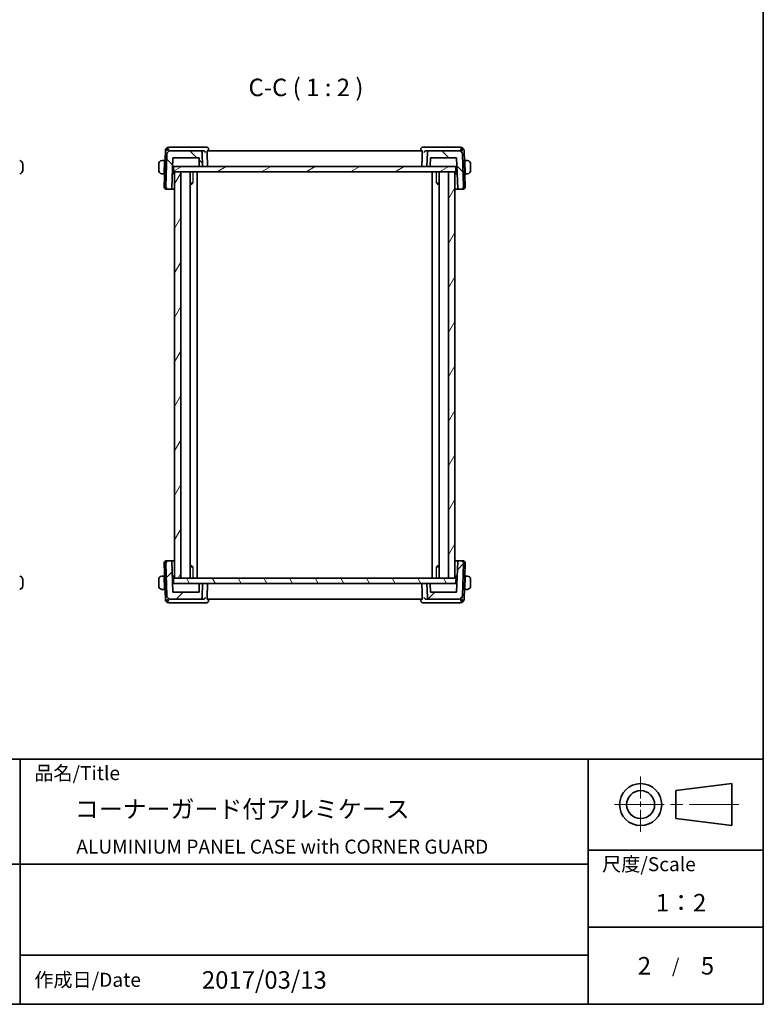
# Model space of a CAD drawing. Units: millimetres. Extents: x 22 to 2994, y 12 to 574.
# Drawn here: x 1188 to 1400, y 12 to 293 of the extents above; entities that cross this region are included whole.
import ezdxf
from ezdxf.enums import TextEntityAlignment as Align

# ---------------------------------------------------------------- set-up
doc = ezdxf.new("R2010")
doc.units = ezdxf.units.MM
doc.header["$LTSCALE"] = 1.5
doc.linetypes.add('CHAIN', pattern=[0.3543, 0.2362, -0.0295, 0.0591, -0.0295])
for name, color, linetype, lineweight in [('Border (ISO)', 7, 'Continuous', 35), ('Symbol (ISO)', 7, 'Continuous', 18), ('Title (ISO)', 7, 'Continuous', 35), ('Visible (ISO)', 7, 'Continuous', 35), ('Visible Narrow (ISO)', 7, 'Continuous', 25)]:
    doc.layers.add(name, color=color, linetype=linetype, lineweight=lineweight)
doc.layers.add('Hatch (ISO)', color=1, linetype='Continuous', lineweight=18, true_color=0xff0000)
doc.styles.add('Note Text (TK)', font='txt')
doc.styles.add('文字スタイル67', font='arial.ttf')

# ---------------------------------------------------------------- blocks, each defined once
blk = doc.blocks.new('図面枠 tk図枠')
at = {"layer": 'Border (ISO)'}
for p in [(405.5, 289), (14.5, 8)]:
    blk.add_line(p, (405.5, 8), dxfattribs=at)
blk = doc.blocks.new('表題欄 tk表題欄')
at = {"layer": 'Title (ISO)'}
for p, q in [((74.71, 244.05), (255.71, 244.05)), ((149.71, 244.05), (149.71, 209.05)), ((230.71, 244.05), (230.71, 209.05)), ((255.71, 244.05), (255.71, 209.05)), ((243.21, 239.55), (251.21, 240.55)), ((251.21, 234.55), (251.21, 240.55)), ((243.21, 239.55), (243.21, 235.55)), ((243.21, 235.55), (251.21, 234.55)), ((230.71, 231.05), (255.71, 231.05)), ((74.71, 229.05), (230.71, 229.05)), ((230.71, 220.05), (255.71, 220.05)), ((149.71, 216.05), (230.71, 216.05)), ((255.71, 209.05), (74.71, 209.05))]:
    blk.add_line(p, q, dxfattribs=at)
at = {"layer": 'Title (ISO)', "color": 4, "linetype": 'CHAIN', "lineweight": 18, "ltscale": 8.88956, "true_color": 0x00ffff}
blk.add_line((238.21, 241.55), (238.21, 233.55), dxfattribs=at)
at = {"layer": 'Title (ISO)', "color": 4, "linetype": 'CHAIN', "lineweight": 18, "ltscale": 20.001633, "true_color": 0x00ffff}
blk.add_line((252.21, 237.55), (234.21, 237.55), dxfattribs=at)
at = {"layer": 'Title (ISO)'}
for radius in [3, 2]:
    blk.add_circle((238.21, 237.55), radius, dxfattribs=at)
at = {"layer": 'Title (ISO)', "color": 1, "true_color": 0xff0000, "char_height": 2, "attachment_point": 4, "line_spacing_factor": 1.5, "style": 'Note Text (TK)'}
for s, insert in [('\\fＭＳ Ｐゴシック|b0|i0;\\H2.0000;品名/Title', (151.71, 242.05)), ('\\fＭＳ Ｐゴシック|b0|i0;\\H2.0000;尺度/Scale', (232.71, 229.05)), ('\\fＭＳ Ｐゴシック|b0|i0;\\H2.0000;作成日/Date', (151.71, 212.55))]:
    blk.add_mtext(s, dxfattribs=dict(at, insert=insert))
at = {"layer": 'Title (ISO)', "color": 7, "insert": (243.21, 214.55), "char_height": 2, "attachment_point": 5, "line_spacing_factor": 1.5, "style": 'Note Text (TK)'}
blk.add_mtext('\\fＭＳ Ｐゴシック|b0|i0;\\H2.0000;/', dxfattribs=at)
at = {"layer": 'Title (ISO)', "color": 7}
for tag, p, height, style in [('<品名>_001', (157.5, 235.65), 2.5, 'Note Text (TK)'), ('<Title>_001', (157.71, 230.55), 2, '文字スタイル67'), ('<尺度>_001', (239.1, 222.3), 2.5, 'Note Text (TK)'), ('作成日_001', (175.63, 211.28), 2.5, 'Note Text (TK)')]:
    blk.add_attdef(tag, p, '', height=height, dxfattribs=dict(at, style=style))
at = {"layer": 'Title (ISO)', "color": 7, "style": 'Note Text (TK)'}
for tag, p in [('<承認>', (87.21, 217.05)), ('<ページ_No.>', (238.71, 214.55)), ('<総ページ数>', (247.71, 214.55))]:
    blk.add_attdef(tag, text='', height=2.5, dxfattribs=at).set_placement(p, align=Align.MIDDLE_CENTER)

msp = doc.modelspace()

# ---------------------------------------------------------------- hatches: boundary and pattern name
at = {"layer": 'Hatch (ISO)'}
h = msp.add_hatch(dxfattribs=at)
h.set_pattern_fill('ANSI31', color=256, scale=50.8, angle=90.00021, style=0)
h.set_pattern_definition([(135.0002, (589.25, -4), (-4.49011, -4.490145), [])])
edge = h.paths.add_edge_path()
edge.add_ellipse((1239.6135, 255.1062), major_axis=(0.4997, 0.0174), ratio=1, start_angle=0, end_angle=88)
edge.add_line((1239.6135, 255.6062), (1231.1033, 255.6062))
edge.add_ellipse((1231.1033, 254.6062), major_axis=(0, 1), ratio=1, start_angle=0, end_angle=88)
edge.add_line((1230.1039, 254.6411), (1229.7824, 245.4341))
edge.add_ellipse((1230.5819, 245.4062), major_axis=(-0.7995, 0.0279), ratio=1, start_angle=0, end_angle=92)
edge.add_line((1230.5819, 244.6062), (1231.246, 244.6062))
edge.add_ellipse((1231.246, 244.8062), major_axis=(0, -0.2), ratio=1, start_angle=0, end_angle=88)
edge.add_line((1231.4459, 244.7992), (1231.7535, 253.6062))
edge.add_line((1231.7535, 253.6062), (1239.2535, 253.6062))
edge.add_line((1239.2535, 253.6062), (1239.334, 251.2992))
edge.add_ellipse((1239.5339, 251.3062), major_axis=(-0.1999, -0.007), ratio=1, start_angle=0, end_angle=88)
edge.add_line((1239.5339, 251.1062), (1240.2535, 251.1062))
edge.add_line((1240.2535, 251.1062), (1240.1132, 255.1236))
edge = h.paths.add_edge_path()
edge.add_ellipse((1304.8934, 255.1062), major_axis=(0, 0.5), ratio=1, start_angle=0, end_angle=88)
edge.add_line((1304.3937, 255.1236), (1304.2535, 251.1062))
edge.add_line((1304.2535, 251.1062), (1304.973, 251.1062))
edge.add_ellipse((1304.973, 251.3062), major_axis=(0, -0.2), ratio=1, start_angle=0, end_angle=88)
edge.add_line((1305.1729, 251.2992), (1305.2534, 253.6062))
edge.add_line((1305.2534, 253.6062), (1312.7535, 253.6062))
edge.add_line((1312.7535, 253.6062), (1313.061, 244.7992))
edge.add_ellipse((1313.2609, 244.8062), major_axis=(-0.1999, -0.007), ratio=1, start_angle=0, end_angle=88)
edge.add_line((1313.2609, 244.6062), (1313.925, 244.6062))
edge.add_ellipse((1313.925, 245.4062), major_axis=(0, -0.8), ratio=1, start_angle=0, end_angle=92)
edge.add_line((1314.7245, 245.4341), (1314.403, 254.6411))
edge.add_ellipse((1313.4036, 254.6062), major_axis=(0.9994, 0.0349), ratio=1, start_angle=0, end_angle=88)
edge.add_line((1313.4036, 255.6062), (1304.8934, 255.6062))
h = msp.add_hatch(dxfattribs=at)
h.set_pattern_fill('ANSI31', color=256, scale=50.8, angle=-14.999978, style=0)
h.set_pattern_definition([(30, (589.25, -4), (-3.175, 5.49926), [])])
h.paths.add_polyline_path([(1231.9534, 251.1062), (1231.9534, 249.6062), (1232.2535, 249.6062), (1234.0535, 249.6062), (1310.4535, 249.6062), (1312.2535, 249.6062), (1312.5534, 249.6062), (1312.5534, 251.1062), (1304.973, 251.1062), (1304.2535, 251.1062), (1240.2535, 251.1062), (1239.5339, 251.1062)])
h = msp.add_hatch(dxfattribs=at)
h.set_pattern_fill('ANSI31', color=256, scale=50.8, angle=14.999978, style=0)
h.set_pattern_definition([(60, (589.25, -4), (-5.49926, 3.175), [])])
h.paths.add_polyline_path([(1234.0535, 133.6062), (1234.0535, 249.6062), (1232.2535, 249.6062), (1232.2535, 133.6062)])
h.paths.add_polyline_path([(1310.4535, 249.6062), (1310.4535, 133.6062), (1312.2535, 133.6062), (1312.2535, 249.6062)])
h = msp.add_hatch(dxfattribs=at)
h.set_pattern_fill('ANSI31', color=256, scale=50.8, style=0)
h.set_pattern_definition([(45, (589.25, -4), (-4.49013, 4.49013), [])])
edge = h.paths.add_edge_path()
edge.add_ellipse((1239.6135, 128.1062), major_axis=(0, -0.5), ratio=1, start_angle=0, end_angle=88)
edge.add_line((1240.1132, 128.0887), (1240.2535, 132.1062))
edge.add_line((1240.2535, 132.1062), (1239.5339, 132.1062))
edge.add_ellipse((1239.5339, 131.9062), major_axis=(0, 0.2), ratio=1, start_angle=0, end_angle=88)
edge.add_line((1239.334, 131.9131), (1239.2535, 129.6062))
edge.add_line((1239.2535, 129.6062), (1231.7535, 129.6062))
edge.add_line((1231.7535, 129.6062), (1231.4459, 138.4131))
edge.add_ellipse((1231.246, 138.4062), major_axis=(0.1999, 0.007), ratio=1, start_angle=0, end_angle=88)
edge.add_line((1231.246, 138.6062), (1230.5819, 138.6062))
edge.add_ellipse((1230.5819, 137.8062), major_axis=(0, 0.8), ratio=1, start_angle=0, end_angle=92)
edge.add_line((1229.7824, 137.7782), (1230.1039, 128.5713))
edge.add_ellipse((1231.1033, 128.6062), major_axis=(-0.9994, -0.0349), ratio=1, start_angle=0, end_angle=88)
edge.add_line((1231.1033, 127.6062), (1239.6135, 127.6062))
edge = h.paths.add_edge_path()
edge.add_ellipse((1304.8934, 128.1062), major_axis=(-0.4997, -0.0174), ratio=1, start_angle=0, end_angle=88)
edge.add_line((1304.8934, 127.6062), (1313.4036, 127.6062))
edge.add_ellipse((1313.4036, 128.6062), major_axis=(0, -1), ratio=1, start_angle=0, end_angle=88)
edge.add_line((1314.403, 128.5713), (1314.7245, 137.7782))
edge.add_ellipse((1313.925, 137.8062), major_axis=(0.7995, -0.0279), ratio=1, start_angle=0, end_angle=92)
edge.add_line((1313.925, 138.6062), (1313.2609, 138.6062))
edge.add_ellipse((1313.2609, 138.4062), major_axis=(0, 0.2), ratio=1, start_angle=0, end_angle=88)
edge.add_line((1313.061, 138.4131), (1312.7535, 129.6062))
edge.add_line((1312.7535, 129.6062), (1305.2534, 129.6062))
edge.add_line((1305.2534, 129.6062), (1305.1729, 131.9131))
edge.add_ellipse((1304.973, 131.9062), major_axis=(0.1999, 0.007), ratio=1, start_angle=0, end_angle=88)
edge.add_line((1304.973, 132.1062), (1304.2535, 132.1062))
edge.add_line((1304.2535, 132.1062), (1304.3937, 128.0887))
h = msp.add_hatch(dxfattribs=at)
h.set_pattern_fill('ANSI31', color=256, scale=50.8, angle=75.000175, style=0)
h.set_pattern_definition([(120.0002, (589.25, -4), (-5.49925, -3.175017), [])])
h.paths.add_polyline_path([(1231.9534, 133.6062), (1231.9534, 132.1062), (1239.5339, 132.1062), (1240.2535, 132.1062), (1304.2535, 132.1062), (1304.973, 132.1062), (1312.5534, 132.1062), (1312.5534, 133.6062), (1312.2535, 133.6062), (1310.4535, 133.6062), (1234.0535, 133.6062), (1232.2535, 133.6062)])

# ---------------------------------------------------------------- linework, layer by layer
at = {"layer": 'Visible (ISO)'}
for p, q in [((1231.194, 256.6062), (1230.6382, 256.6062)), ((1240.4792, 256.6062), (1231.194, 256.6062)), ((1241.419, 256.6062), (1240.4792, 256.6062)), ((1241.9448, 256.0801), (1241.9628, 255.6062)), ((1302.5441, 255.6062), (1302.5621, 256.0801)), ((1304.0277, 256.6062), (1303.0879, 256.6062)), ((1313.3129, 256.6062), (1304.0277, 256.6062)), ((1313.8687, 256.6062), (1313.3129, 256.6062)), ((1229.6388, 255.6411), (1229.2824, 245.4341)), ((1230.1039, 254.6411), (1229.7824, 245.4341)), ((1239.6135, 255.6062), (1231.1033, 255.6062)), ((1231.4459, 244.7992), (1231.7535, 253.6062)), ((1231.7535, 253.6062), (1239.2535, 253.6062)), ((1239.2535, 253.6062), (1239.334, 251.2992)), ((1240.467, 255.6062), (1239.6135, 255.6062)), ((1240.2535, 251.1062), (1240.1132, 255.1236)), ((1302.9105, 255.6062), (1241.5964, 255.6062)), ((1304.8934, 255.6062), (1304.0399, 255.6062)), ((1304.3937, 255.1236), (1304.2535, 251.1062)), ((1313.4036, 255.6062), (1304.8934, 255.6062)), ((1305.1729, 251.2992), (1305.2534, 253.6062)), ((1305.2534, 253.6062), (1312.7535, 253.6062)), ((1312.7535, 253.6062), (1313.061, 244.7992)), ((1314.7245, 245.4341), (1314.403, 254.6411)), ((1315.2245, 245.4341), (1314.8681, 255.6411)), ((1188.9503, 250.0062), (1188.9503, 251.8062)), ((1227.7535, 251.8062), (1227.7535, 250.0062)), ((1229.4335, 252.8062), (1229.0078, 252.8062)), ((1229.4265, 252.6062), (1229.3077, 249.2062)), ((1229.4335, 252.8062), (1229.4265, 252.6062)), ((1229.5328, 252.6062), (1229.4265, 252.6062)), ((1229.5398, 252.8062), (1229.4335, 252.8062)), ((1231.6662, 251.1062), (1231.8728, 251.1062)), ((1231.8728, 251.1062), (1231.9534, 251.1062)), ((1231.9534, 251.1062), (1231.9534, 249.6062)), ((1312.5534, 251.1062), (1231.9534, 251.1062)), ((1239.5339, 251.1062), (1240.2535, 251.1062)), ((1304.2535, 251.1062), (1304.973, 251.1062)), ((1312.5534, 251.1062), (1312.6341, 251.1062)), ((1312.5534, 249.6062), (1312.5534, 251.1062)), ((1312.6341, 251.1062), (1312.8408, 251.1062)), ((1315.0735, 252.8062), (1314.9671, 252.8062)), ((1315.0804, 252.6062), (1314.9741, 252.6062)), ((1315.0804, 252.6062), (1315.0735, 252.8062)), ((1315.4991, 252.8062), (1315.0735, 252.8062)), ((1315.0804, 252.6062), (1315.1992, 249.2062)), ((1316.7535, 250.0062), (1316.7535, 251.8062)), ((1229.0078, 249.0062), (1229.3008, 249.0062)), ((1229.3077, 249.2062), (1229.3008, 249.0062)), ((1229.4071, 249.0062), (1229.3008, 249.0062)), ((1229.3077, 249.2062), (1229.4141, 249.2062)), ((1232.2535, 249.0062), (1231.5928, 249.0062)), ((1231.5998, 249.2062), (1232.2535, 249.2062)), ((1231.9534, 249.6062), (1312.5534, 249.6062)), ((1234.0535, 249.6062), (1232.2535, 249.6062)), ((1232.2535, 249.6062), (1232.2535, 133.6062)), ((1234.0535, 133.6062), (1234.0535, 249.6062)), ((1236.7073, 249.6062), (1236.7073, 133.6062)), ((1238.7534, 249.6062), (1238.7534, 133.6062)), ((1305.7535, 249.6062), (1305.7535, 133.6062)), ((1307.7996, 249.6062), (1307.7996, 133.6062)), ((1310.4535, 249.6062), (1310.4535, 133.6062)), ((1312.2535, 249.6062), (1310.4535, 249.6062)), ((1312.2535, 133.6062), (1312.2535, 249.6062)), ((1312.2535, 249.2062), (1312.9071, 249.2062)), ((1312.9141, 249.0062), (1312.2535, 249.0062)), ((1315.0928, 249.2062), (1315.1992, 249.2062)), ((1315.2062, 249.0062), (1315.0998, 249.0062)), ((1315.2062, 249.0062), (1315.1992, 249.2062)), ((1315.2062, 249.0062), (1315.4991, 249.0062)), ((1230.1404, 244.6062), (1230.0819, 244.6062)), ((1230.1404, 244.6062), (1230.5819, 244.6062)), ((1230.5819, 244.6062), (1231.246, 244.6062)), ((1231.246, 244.6062), (1232.2535, 244.6062)), ((1236.7073, 246.3822), (1237.4925, 246.3822)), ((1237.2274, 246.1062), (1236.7073, 246.1062)), ((1237.2274, 246.1062), (1237.413, 246.2917)), ((1307.0144, 246.3822), (1307.7996, 246.3822)), ((1307.2795, 246.1062), (1307.0939, 246.2917)), ((1307.7996, 246.1062), (1307.2795, 246.1062)), ((1312.2535, 244.6062), (1313.2609, 244.6062)), ((1313.2609, 244.6062), (1313.925, 244.6062)), ((1313.925, 244.6062), (1314.3665, 244.6062)), ((1314.425, 244.6062), (1314.3665, 244.6062)), ((1229.2824, 137.7782), (1229.6388, 127.5713)), ((1229.7824, 137.7782), (1230.1039, 128.5713)), ((1230.0819, 138.6062), (1230.1404, 138.6062)), ((1230.5819, 138.6062), (1230.1404, 138.6062)), ((1231.246, 138.6062), (1230.5819, 138.6062)), ((1232.2535, 138.6062), (1231.246, 138.6062)), ((1231.7535, 129.6062), (1231.4459, 138.4131)), ((1313.2609, 138.6062), (1312.2535, 138.6062)), ((1313.061, 138.4131), (1312.7535, 129.6062)), ((1313.925, 138.6062), (1313.2609, 138.6062)), ((1314.3665, 138.6062), (1313.925, 138.6062)), ((1314.3665, 138.6062), (1314.425, 138.6062)), ((1314.403, 128.5713), (1314.7245, 137.7782)), ((1314.8681, 127.5713), (1315.2245, 137.7782)), ((1236.7073, 137.1062), (1237.2274, 137.1062)), ((1237.4925, 136.8301), (1236.7073, 136.8301)), ((1237.2274, 137.1062), (1237.413, 136.9206)), ((1307.7996, 136.8301), (1307.0144, 136.8301)), ((1307.2795, 137.1062), (1307.0939, 136.9206)), ((1307.2795, 137.1062), (1307.7996, 137.1062)), ((1188.9503, 131.4062), (1188.9503, 133.2062)), ((1227.7535, 133.2062), (1227.7535, 131.4062)), ((1229.3008, 134.2062), (1229.0078, 134.2062)), ((1229.3008, 134.2062), (1229.3077, 134.0062)), ((1229.3008, 134.2062), (1229.4071, 134.2062)), ((1229.4265, 130.6062), (1229.3077, 134.0062)), ((1229.4141, 134.0062), (1229.3077, 134.0062)), ((1231.5928, 134.2062), (1232.2535, 134.2062)), ((1232.2535, 134.0062), (1231.5998, 134.0062)), ((1231.8728, 132.1062), (1231.6662, 132.1062)), ((1231.9534, 132.1062), (1231.8728, 132.1062)), ((1231.9534, 133.6062), (1231.9534, 132.1062)), ((1312.5534, 133.6062), (1231.9534, 133.6062)), ((1231.9534, 132.1062), (1312.5534, 132.1062)), ((1232.2535, 133.6062), (1234.0535, 133.6062)), ((1240.2535, 132.1062), (1239.5339, 132.1062)), ((1240.1132, 128.0887), (1240.2535, 132.1062)), ((1304.973, 132.1062), (1304.2535, 132.1062)), ((1304.2535, 132.1062), (1304.3937, 128.0887)), ((1310.4535, 133.6062), (1312.2535, 133.6062)), ((1312.2535, 134.2062), (1312.9141, 134.2062)), ((1312.9071, 134.0062), (1312.2535, 134.0062)), ((1312.5534, 132.1062), (1312.5534, 133.6062)), ((1312.6341, 132.1062), (1312.5534, 132.1062)), ((1312.8408, 132.1062), (1312.6341, 132.1062)), ((1315.0804, 130.6062), (1315.1992, 134.0062)), ((1315.1992, 134.0062), (1315.0928, 134.0062)), ((1315.0998, 134.2062), (1315.2062, 134.2062)), ((1315.1992, 134.0062), (1315.2062, 134.2062)), ((1315.4991, 134.2062), (1315.2062, 134.2062)), ((1316.7535, 131.4062), (1316.7535, 133.2062)), ((1229.0078, 130.4062), (1229.4335, 130.4062)), ((1229.4265, 130.6062), (1229.4335, 130.4062)), ((1229.4265, 130.6062), (1229.5328, 130.6062)), ((1229.4335, 130.4062), (1229.5398, 130.4062)), ((1239.2535, 129.6062), (1231.7535, 129.6062)), ((1239.334, 131.9131), (1239.2535, 129.6062)), ((1305.2534, 129.6062), (1305.1729, 131.9131)), ((1312.7535, 129.6062), (1305.2534, 129.6062)), ((1314.9671, 130.4062), (1315.0735, 130.4062)), ((1314.9741, 130.6062), (1315.0804, 130.6062)), ((1315.0735, 130.4062), (1315.0804, 130.6062)), ((1315.0735, 130.4062), (1315.4991, 130.4062)), ((1230.6382, 126.6062), (1231.194, 126.6062)), ((1231.1033, 127.6062), (1239.6135, 127.6062)), ((1231.194, 126.6062), (1240.4792, 126.6062)), ((1239.6135, 127.6062), (1240.467, 127.6062)), ((1240.4792, 126.6062), (1241.419, 126.6062)), ((1241.5964, 127.6062), (1302.9105, 127.6062)), ((1241.9628, 127.6062), (1241.9448, 127.1322)), ((1302.5621, 127.1322), (1302.5441, 127.6062)), ((1303.0879, 126.6062), (1304.0277, 126.6062)), ((1304.0277, 126.6062), (1313.3129, 126.6062)), ((1304.0399, 127.6062), (1304.8934, 127.6062)), ((1304.8934, 127.6062), (1313.4036, 127.6062)), ((1313.3129, 126.6062), (1313.8687, 126.6062))]:
    msp.add_line(p, q, dxfattribs=at)
for centre, radius, start, end in [((1230.6382, 255.6062), 1, 90, 178), ((1313.8687, 255.6062), 1, 2, 90), ((1231.1033, 254.6062), 1, 90, 178), ((1239.6135, 255.1062), 0.5, 2, 90), ((1304.8934, 255.1062), 0.5, 90, 178), ((1313.4036, 254.6062), 1, 2, 90), ((1187.9503, 251.8062), 1, 0, 82.364618), ((1228.7535, 251.8062), 1, 97.635382, 180), ((1239.5339, 251.3062), 0.2, 182, 270), ((1304.973, 251.3062), 0.2, 270, 358), ((1315.7535, 251.8062), 1, 0, 82.364618), ((1187.9503, 250.0062), 1, 277.635382, 0), ((1228.7535, 250.0062), 1, 180, 262.364618), ((1315.7535, 250.0062), 1, 277.635382, 0), ((1230.0819, 245.4062), 0.8, 178, 270), ((1230.5819, 245.4062), 0.8, 178, 270), ((1231.246, 244.8062), 0.2, 270, 358), ((1313.2609, 244.8062), 0.2, 182, 270), ((1313.925, 245.4062), 0.8, 270, 2), ((1314.425, 245.4062), 0.8, 270, 2), ((1230.0819, 137.8062), 0.8, 90, 182), ((1230.5819, 137.8062), 0.8, 90, 182), ((1231.246, 138.4062), 0.2, 2, 90), ((1313.2609, 138.4062), 0.2, 90, 178), ((1313.925, 137.8062), 0.8, 358, 90), ((1314.425, 137.8062), 0.8, 358, 90), ((1187.9503, 133.2062), 1, 0, 82.364618), ((1228.7535, 133.2062), 1, 97.635382, 180), ((1239.5339, 131.9062), 0.2, 90, 178), ((1304.973, 131.9062), 0.2, 2, 90), ((1315.7535, 133.2062), 1, 0, 82.364618), ((1187.9503, 131.4062), 1, 277.635382, 0), ((1228.7535, 131.4062), 1, 180, 262.364618), ((1315.7535, 131.4062), 1, 277.635382, 0), ((1230.6382, 127.6062), 1, 182, 270), ((1231.1033, 128.6062), 1, 182, 270), ((1239.6135, 128.1062), 0.5, 270, 358), ((1304.8934, 128.1062), 0.5, 182, 270), ((1313.4036, 128.6062), 1, 270, 358), ((1313.8687, 127.6062), 1, 270, 358)]:
    msp.add_arc(centre, radius, start, end, dxfattribs=at)
for centre, major_axis, ratio, start_param, end_param in [((1230.7112, 255.6062), (0.5717, 0.9407), 0.59361992, 1.09724416, 1.88213769), ((1230.7112, 255.6062), (0.9967, 0.3818), 0.33633422, 1.43764033, 2.22253386), ((1241.4401, 256.0843), (0.449, 0.22), 0.95055106, 0.00176645, 0.00218488), ((1303.0668, 256.0843), (-0.449, 0.22), 0.95055106, 6.28099967, 6.3104212), ((1313.7957, 255.6062), (0.9967, -0.3818), 0.33633422, 0.91905879, 1.70395233), ((1313.7957, 255.6062), (-0.5717, 0.9407), 0.59361992, 4.40104762, 5.18594115), ((1240.4655, 255.108), (0.4874, 0.1171), 0.99341883, 1.27624316, 1.33353025), ((1304.0414, 255.108), (0.4874, -0.1171), 0.99341874, 1.80805893, 1.86534602), ((1230.7112, 127.6062), (-0.9967, 0.3818), 0.33633422, 0.91905879, 1.70395233), ((1230.7112, 127.6062), (0.5717, -0.9407), 0.59361992, 4.40104762, 5.18594115), ((1240.4655, 128.1043), (0.4874, -0.1171), 0.99341868, 4.94964859, 5.00693568), ((1241.4401, 127.128), (0.449, -0.22), 0.95055106, 6.28099967, 6.3104212), ((1303.0668, 127.128), (-0.449, -0.22), 0.95055106, 0.0017678, 0.00218623), ((1304.0414, 128.1043), (0.4874, 0.1171), 0.99341869, 4.4178419, 4.47512899), ((1313.7957, 127.6062), (-0.9967, -0.3818), 0.33633422, 1.43764033, 2.22253386), ((1313.7957, 127.6062), (-0.5717, -0.9407), 0.59361992, 1.09724416, 1.88213769)]:
    msp.add_ellipse(centre, major_axis=major_axis, ratio=ratio, start_param=start_param, end_param=end_param, dxfattribs=at)
for points, knots in [([(1241.419, 256.6062), (1241.4723, 256.6062), (1241.5262, 256.5972), (1241.6285, 256.5637), (1241.678, 256.5383), (1241.765, 256.4751), (1241.8031, 256.4365), (1241.8552, 256.3661), (1241.8734, 256.3353), (1241.8883, 256.305)], [0, 0, 0, 0, 0.016195563, 0.016195563, 0.0326606389, 0.0326606389, 0.049227297, 0.049227297, 0.0609448861, 0.0609448861, 0.0609448861, 0.0609448861]), ([(1241.8884, 256.3048), (1241.9158, 256.2489), (1241.934, 256.1872), (1241.9432, 256.1107), (1241.9444, 256.0951), (1241.945, 256.0797)], [0, 0, 0, 0, 0.0193102468, 0.0193102468, 0.0242085424, 0.0242085424, 0.0242085424, 0.0242085424]), ([(1302.6186, 256.305), (1302.6415, 256.3518), (1302.6728, 256.3998), (1302.7476, 256.4799), (1302.7913, 256.5144), (1302.8831, 256.5653), (1302.9315, 256.5837), (1303.0161, 256.6022), (1303.0521, 256.6062), (1303.0879, 256.6062)], [0, 0, 0, 0, 0.0180652943, 0.0180652943, 0.0346778581, 0.0346778581, 0.0500586833, 0.0500586833, 0.0609397767, 0.0609397767, 0.0609397767, 0.0609397767]), ([(1240.4957, 255.6053), (1240.5323, 255.6033), (1240.5682, 255.5972), (1240.638, 255.5782), (1240.6713, 255.5653), (1240.7516, 255.5253), (1240.8086, 255.4877), (1240.9036, 255.387), (1240.9367, 255.3377), (1240.9854, 255.2352), (1241.0014, 255.1809), (1241.0084, 255.1253), (1241.0085, 255.1245), (1241.0086, 255.1236)], [0, 0, 0, 0, 0.0109800466, 0.0109800466, 0.0221151702, 0.0221151702, 0.0397227722, 0.0397227722, 0.0536925078, 0.0536925078, 0.0679197133, 0.0679197133, 0.0681404744, 0.0681404744, 0.0681404744, 0.0681404744]), ([(1241.5541, 255.1236), (1241.5523, 255.1818), (1241.5517, 255.2429), (1241.5534, 255.3609), (1241.5559, 255.417), (1241.5634, 255.5055), (1241.5687, 255.5437), (1241.5815, 255.5939), (1241.589, 255.6062), (1241.5964, 255.6062)], [0.001534604, 0.001534604, 0.001534604, 0.001534604, 0.0188493647, 0.0188493647, 0.0376987294, 0.0376987294, 0.0566194559, 0.0566194559, 0.075331201, 0.075331201, 0.075331201, 0.075331201]), ([(1302.9105, 255.6062), (1302.9179, 255.6062), (1302.9254, 255.5939), (1302.9382, 255.5437), (1302.9435, 255.5055), (1302.951, 255.417), (1302.9535, 255.3609), (1302.9552, 255.2429), (1302.9546, 255.1818), (1302.9528, 255.1236)], [-0.075331201, -0.075331201, -0.075331201, -0.075331201, -0.0566194559, -0.0566194559, -0.0376987294, -0.0376987294, -0.0188493647, -0.0188493647, -0.001534604, -0.001534604, -0.001534604, -0.001534604]), ([(1303.4983, 255.1236), (1303.4984, 255.1245), (1303.4985, 255.1253), (1303.5055, 255.1808), (1303.5214, 255.235), (1303.57, 255.3373), (1303.6029, 255.3864), (1303.6979, 255.4873), (1303.7549, 255.525), (1303.8351, 255.5651), (1303.8685, 255.5781), (1303.9385, 255.5972), (1303.9745, 255.6032), (1304.0112, 255.6053)], [-0.00035078, -0.00035078, -0.00035078, -0.00035078, 0, 0, 0.022557087, 0.022557087, 0.044707392, 0.044707392, 0.072787271, 0.072787271, 0.090664533, 0.090664533, 0.108292181, 0.108292181, 0.108292181, 0.108292181]), ([(1228.7535, 252.8062), (1228.7521, 252.8062), (1228.75, 252.8062), (1228.7471, 252.8061), (1228.741, 252.8061), (1228.7318, 252.806), (1228.7212, 252.8056), (1228.7132, 252.8054), (1228.7044, 252.805), (1228.6955, 252.8045), (1228.687, 252.804), (1228.6784, 252.8034), (1228.6702, 252.8027), (1228.6612, 252.8019), (1228.6527, 252.8011), (1228.6452, 252.8003), (1228.633, 252.799), (1228.6239, 252.7977), (1228.6206, 252.7973)], [0.000000144, 0.000000144, 0.000000144, 0.000000144, 0.094244623, 0.094244623, 0.094244623, 0.296084967, 0.296084967, 0.296084967, 0.446134624, 0.446134624, 0.446134624, 0.588438527, 0.588438527, 0.588438527, 0.744229366, 0.744229366, 0.744229366, 1, 1, 1, 1]), ([(1228.8015, 252.8062), (1228.7912, 252.8062), (1228.7818, 252.8061), (1228.7739, 252.8062), (1228.7648, 252.8062), (1228.7577, 252.8062), (1228.7535, 252.8062)], [0.741726882, 0.741726882, 0.741726882, 0.741726882, 0.860546319, 0.860546319, 0.860546319, 1, 1, 1, 1]), ([(1229.0078, 252.8062), (1229.0009, 252.8062), (1228.988, 252.8062), (1228.9717, 252.8062), (1228.9611, 252.8062), (1228.949, 252.8062), (1228.9361, 252.8062), (1228.9249, 252.8062), (1228.9131, 252.8062), (1228.9011, 252.8062), (1228.8897, 252.8062), (1228.8782, 252.8062), (1228.867, 252.8062), (1228.8557, 252.8062), (1228.8446, 252.8062), (1228.834, 252.8062), (1228.8225, 252.8062), (1228.8115, 252.8062), (1228.8015, 252.8062)], [0, 0, 0, 0, 0.19035453, 0.19035453, 0.19035453, 0.313863222, 0.313863222, 0.313863222, 0.421406083, 0.421406083, 0.421406083, 0.523967972, 0.523967972, 0.523967972, 0.628134753, 0.628134753, 0.628134753, 0.741726882, 0.741726882, 0.741726882, 0.741726882]), ([(1315.7054, 252.8062), (1315.6935, 252.8062), (1315.6803, 252.8062), (1315.6663, 252.8062), (1315.6535, 252.8062), (1315.6401, 252.8062), (1315.6264, 252.8062), (1315.6125, 252.8062), (1315.5984, 252.8062), (1315.5849, 252.8062), (1315.5697, 252.8062), (1315.5552, 252.8062), (1315.5424, 252.8062), (1315.5226, 252.8062), (1315.507, 252.8062), (1315.4991, 252.8062)], [0.258273118, 0.258273118, 0.258273118, 0.258273118, 0.393143911, 0.393143911, 0.393143911, 0.516901466, 0.516901466, 0.516901466, 0.642015716, 0.642015716, 0.642015716, 0.782669876, 0.782669876, 0.782669876, 1, 1, 1, 1]), ([(1315.7535, 252.8061), (1315.7511, 252.8061), (1315.7478, 252.8061), (1315.7438, 252.8062), (1315.7346, 252.8062), (1315.7211, 252.8062), (1315.7054, 252.8062)], [0.000000157, 0.000000157, 0.000000157, 0.000000157, 0.07789573, 0.07789573, 0.07789573, 0.258273118, 0.258273118, 0.258273118, 0.258273118]), ([(1315.8863, 252.7973), (1315.8822, 252.7978), (1315.8688, 252.7996), (1315.8517, 252.8013), (1315.8409, 252.8024), (1315.8287, 252.8034), (1315.8166, 252.8042), (1315.8039, 252.805), (1315.7912, 252.8055), (1315.7806, 252.8058), (1315.7674, 252.8061), (1315.7571, 252.8061), (1315.7535, 252.8061)], [0, 0, 0, 0, 0.32158276, 0.32158276, 0.32158276, 0.52551233, 0.52551233, 0.52551233, 0.73736223, 0.73736223, 0.73736223, 1, 1, 1, 1]), ([(1228.6206, 249.015), (1228.6247, 249.0145), (1228.6381, 249.0127), (1228.6552, 249.011), (1228.666, 249.0099), (1228.6782, 249.0089), (1228.6904, 249.0081), (1228.703, 249.0073), (1228.7157, 249.0068), (1228.7263, 249.0065), (1228.7395, 249.0062), (1228.7498, 249.0062), (1228.7535, 249.0062)], [0, 0, 0, 0, 0.32158276, 0.32158276, 0.32158276, 0.52551233, 0.52551233, 0.52551233, 0.73736223, 0.73736223, 0.73736223, 1, 1, 1, 1]), ([(1228.7535, 249.0062), (1228.7558, 249.0062), (1228.7591, 249.0062), (1228.7631, 249.0062), (1228.7723, 249.0061), (1228.7858, 249.0062), (1228.8015, 249.0062)], [0.000000157, 0.000000157, 0.000000157, 0.000000157, 0.07789573, 0.07789573, 0.07789573, 0.258273118, 0.258273118, 0.258273118, 0.258273118]), ([(1228.8015, 249.0062), (1228.8134, 249.0062), (1228.8266, 249.0062), (1228.8406, 249.0062), (1228.8534, 249.0062), (1228.8668, 249.0062), (1228.8805, 249.0062), (1228.8944, 249.0062), (1228.9085, 249.0062), (1228.922, 249.0062), (1228.9372, 249.0062), (1228.9517, 249.0062), (1228.9645, 249.0062), (1228.9843, 249.0062), (1229, 249.0062), (1229.0078, 249.0062)], [0.258273118, 0.258273118, 0.258273118, 0.258273118, 0.393143911, 0.393143911, 0.393143911, 0.516901466, 0.516901466, 0.516901466, 0.642015716, 0.642015716, 0.642015716, 0.782669876, 0.782669876, 0.782669876, 1, 1, 1, 1]), ([(1315.4991, 249.0062), (1315.506, 249.0062), (1315.5189, 249.0062), (1315.5352, 249.0062), (1315.5458, 249.0062), (1315.5579, 249.0062), (1315.5708, 249.0062), (1315.582, 249.0062), (1315.5939, 249.0062), (1315.6058, 249.0062), (1315.6172, 249.0062), (1315.6287, 249.0062), (1315.6399, 249.0062), (1315.6512, 249.0062), (1315.6623, 249.0062), (1315.6729, 249.0062), (1315.6844, 249.0062), (1315.6954, 249.0062), (1315.7054, 249.0062)], [0, 0, 0, 0, 0.19035453, 0.19035453, 0.19035453, 0.313863222, 0.313863222, 0.313863222, 0.421406083, 0.421406083, 0.421406083, 0.523967972, 0.523967972, 0.523967972, 0.628134753, 0.628134753, 0.628134753, 0.741726882, 0.741726882, 0.741726882, 0.741726882]), ([(1315.7054, 249.0062), (1315.7157, 249.0062), (1315.7251, 249.0062), (1315.733, 249.0062), (1315.7421, 249.0061), (1315.7492, 249.0061), (1315.7535, 249.0061)], [0.741726882, 0.741726882, 0.741726882, 0.741726882, 0.860546319, 0.860546319, 0.860546319, 1, 1, 1, 1]), ([(1315.7535, 249.0061), (1315.7548, 249.0061), (1315.7569, 249.0061), (1315.7598, 249.0062), (1315.7659, 249.0062), (1315.7751, 249.0063), (1315.7857, 249.0067), (1315.7937, 249.0069), (1315.8025, 249.0073), (1315.8114, 249.0078), (1315.8199, 249.0083), (1315.8285, 249.0089), (1315.8367, 249.0096), (1315.8457, 249.0104), (1315.8542, 249.0112), (1315.8617, 249.012), (1315.8739, 249.0134), (1315.8831, 249.0146), (1315.8863, 249.015)], [0.000000144, 0.000000144, 0.000000144, 0.000000144, 0.094244623, 0.094244623, 0.094244623, 0.296084967, 0.296084967, 0.296084967, 0.446134624, 0.446134624, 0.446134624, 0.588438527, 0.588438527, 0.588438527, 0.744229366, 0.744229366, 0.744229366, 1, 1, 1, 1]), ([(1228.7535, 134.2062), (1228.7521, 134.2062), (1228.75, 134.2062), (1228.7471, 134.2061), (1228.741, 134.2061), (1228.7318, 134.206), (1228.7212, 134.2056), (1228.7132, 134.2054), (1228.7044, 134.205), (1228.6955, 134.2045), (1228.687, 134.204), (1228.6784, 134.2034), (1228.6702, 134.2027), (1228.6612, 134.2019), (1228.6527, 134.2011), (1228.6452, 134.2003), (1228.633, 134.199), (1228.6239, 134.1977), (1228.6206, 134.1973)], [0.000000144, 0.000000144, 0.000000144, 0.000000144, 0.094244623, 0.094244623, 0.094244623, 0.296084967, 0.296084967, 0.296084967, 0.446134624, 0.446134624, 0.446134624, 0.588438527, 0.588438527, 0.588438527, 0.744229366, 0.744229366, 0.744229366, 1, 1, 1, 1]), ([(1228.8015, 134.2062), (1228.7912, 134.2062), (1228.7818, 134.2061), (1228.7739, 134.2062), (1228.7648, 134.2062), (1228.7577, 134.2062), (1228.7535, 134.2062)], [0.741726882, 0.741726882, 0.741726882, 0.741726882, 0.860546319, 0.860546319, 0.860546319, 1, 1, 1, 1]), ([(1229.0078, 134.2062), (1229.0009, 134.2062), (1228.988, 134.2062), (1228.9717, 134.2062), (1228.9611, 134.2062), (1228.949, 134.2062), (1228.9361, 134.2062), (1228.9249, 134.2062), (1228.9131, 134.2062), (1228.9011, 134.2062), (1228.8897, 134.2062), (1228.8782, 134.2062), (1228.867, 134.2062), (1228.8557, 134.2062), (1228.8446, 134.2062), (1228.834, 134.2062), (1228.8225, 134.2062), (1228.8115, 134.2062), (1228.8015, 134.2062)], [0, 0, 0, 0, 0.19035453, 0.19035453, 0.19035453, 0.313863222, 0.313863222, 0.313863222, 0.421406083, 0.421406083, 0.421406083, 0.523967972, 0.523967972, 0.523967972, 0.628134753, 0.628134753, 0.628134753, 0.741726882, 0.741726882, 0.741726882, 0.741726882]), ([(1315.7054, 134.2062), (1315.6935, 134.2062), (1315.6803, 134.2062), (1315.6663, 134.2062), (1315.6535, 134.2062), (1315.6401, 134.2062), (1315.6264, 134.2062), (1315.6125, 134.2062), (1315.5984, 134.2062), (1315.5849, 134.2062), (1315.5697, 134.2062), (1315.5552, 134.2062), (1315.5424, 134.2062), (1315.5226, 134.2062), (1315.507, 134.2062), (1315.4991, 134.2062)], [0.258273118, 0.258273118, 0.258273118, 0.258273118, 0.393143911, 0.393143911, 0.393143911, 0.516901466, 0.516901466, 0.516901466, 0.642015716, 0.642015716, 0.642015716, 0.782669876, 0.782669876, 0.782669876, 1, 1, 1, 1]), ([(1315.7535, 134.2061), (1315.7511, 134.2061), (1315.7478, 134.2061), (1315.7438, 134.2062), (1315.7346, 134.2062), (1315.7211, 134.2062), (1315.7054, 134.2062)], [0.000000157, 0.000000157, 0.000000157, 0.000000157, 0.07789573, 0.07789573, 0.07789573, 0.258273118, 0.258273118, 0.258273118, 0.258273118]), ([(1315.8863, 134.1973), (1315.8822, 134.1978), (1315.8688, 134.1996), (1315.8517, 134.2013), (1315.8409, 134.2024), (1315.8287, 134.2034), (1315.8166, 134.2042), (1315.8039, 134.205), (1315.7912, 134.2055), (1315.7806, 134.2058), (1315.7674, 134.2061), (1315.7571, 134.2061), (1315.7535, 134.2061)], [0, 0, 0, 0, 0.32158276, 0.32158276, 0.32158276, 0.52551233, 0.52551233, 0.52551233, 0.73736223, 0.73736223, 0.73736223, 1, 1, 1, 1]), ([(1228.6206, 130.415), (1228.6247, 130.4145), (1228.6381, 130.4127), (1228.6552, 130.411), (1228.666, 130.4099), (1228.6782, 130.4089), (1228.6904, 130.4081), (1228.703, 130.4073), (1228.7157, 130.4068), (1228.7263, 130.4065), (1228.7395, 130.4062), (1228.7498, 130.4062), (1228.7535, 130.4062)], [0, 0, 0, 0, 0.32158276, 0.32158276, 0.32158276, 0.52551233, 0.52551233, 0.52551233, 0.73736223, 0.73736223, 0.73736223, 1, 1, 1, 1]), ([(1228.7535, 130.4062), (1228.7558, 130.4062), (1228.7591, 130.4062), (1228.7631, 130.4062), (1228.7723, 130.4061), (1228.7858, 130.4062), (1228.8015, 130.4062)], [0.000000157, 0.000000157, 0.000000157, 0.000000157, 0.07789573, 0.07789573, 0.07789573, 0.258273118, 0.258273118, 0.258273118, 0.258273118]), ([(1228.8015, 130.4062), (1228.8134, 130.4062), (1228.8266, 130.4062), (1228.8406, 130.4062), (1228.8534, 130.4062), (1228.8668, 130.4062), (1228.8805, 130.4062), (1228.8944, 130.4062), (1228.9085, 130.4062), (1228.922, 130.4062), (1228.9372, 130.4062), (1228.9517, 130.4062), (1228.9645, 130.4062), (1228.9843, 130.4062), (1229, 130.4062), (1229.0078, 130.4062)], [0.258273118, 0.258273118, 0.258273118, 0.258273118, 0.393143911, 0.393143911, 0.393143911, 0.516901466, 0.516901466, 0.516901466, 0.642015716, 0.642015716, 0.642015716, 0.782669876, 0.782669876, 0.782669876, 1, 1, 1, 1]), ([(1315.4991, 130.4062), (1315.506, 130.4062), (1315.5189, 130.4062), (1315.5352, 130.4062), (1315.5458, 130.4062), (1315.5579, 130.4062), (1315.5708, 130.4062), (1315.582, 130.4062), (1315.5939, 130.4062), (1315.6058, 130.4062), (1315.6172, 130.4062), (1315.6287, 130.4062), (1315.6399, 130.4062), (1315.6512, 130.4062), (1315.6623, 130.4062), (1315.6729, 130.4062), (1315.6844, 130.4062), (1315.6954, 130.4062), (1315.7054, 130.4062)], [0, 0, 0, 0, 0.19035453, 0.19035453, 0.19035453, 0.313863222, 0.313863222, 0.313863222, 0.421406083, 0.421406083, 0.421406083, 0.523967972, 0.523967972, 0.523967972, 0.628134753, 0.628134753, 0.628134753, 0.741726882, 0.741726882, 0.741726882, 0.741726882]), ([(1315.7054, 130.4062), (1315.7157, 130.4062), (1315.7251, 130.4062), (1315.733, 130.4062), (1315.7421, 130.4061), (1315.7492, 130.4061), (1315.7535, 130.4061)], [0.741726882, 0.741726882, 0.741726882, 0.741726882, 0.860546319, 0.860546319, 0.860546319, 1, 1, 1, 1]), ([(1315.7535, 130.4061), (1315.7548, 130.4061), (1315.7569, 130.4061), (1315.7598, 130.4062), (1315.7659, 130.4062), (1315.7751, 130.4063), (1315.7857, 130.4067), (1315.7937, 130.4069), (1315.8025, 130.4073), (1315.8114, 130.4078), (1315.8199, 130.4083), (1315.8285, 130.4089), (1315.8367, 130.4096), (1315.8457, 130.4104), (1315.8542, 130.4112), (1315.8617, 130.412), (1315.8739, 130.4134), (1315.8831, 130.4146), (1315.8863, 130.415)], [0.000000144, 0.000000144, 0.000000144, 0.000000144, 0.094244623, 0.094244623, 0.094244623, 0.296084967, 0.296084967, 0.296084967, 0.446134624, 0.446134624, 0.446134624, 0.588438527, 0.588438527, 0.588438527, 0.744229366, 0.744229366, 0.744229366, 1, 1, 1, 1]), ([(1241.0086, 128.0887), (1241.0085, 128.0879), (1241.0084, 128.087), (1241.0014, 128.0315), (1240.9855, 127.9773), (1240.9369, 127.8751), (1240.904, 127.8259), (1240.809, 127.725), (1240.752, 127.6873), (1240.6718, 127.6472), (1240.6384, 127.6342), (1240.5684, 127.6151), (1240.5324, 127.6091), (1240.4957, 127.607)], [-0.00035078, -0.00035078, -0.00035078, -0.00035078, 0, 0, 0.022557088, 0.022557088, 0.044707394, 0.044707394, 0.072787274, 0.072787274, 0.090664537, 0.090664537, 0.108292185, 0.108292185, 0.108292185, 0.108292185]), ([(1241.8883, 126.9073), (1241.8654, 126.8605), (1241.8341, 126.8125), (1241.7593, 126.7324), (1241.7156, 126.6979), (1241.6238, 126.647), (1241.5754, 126.6286), (1241.4908, 126.6101), (1241.4548, 126.6062), (1241.419, 126.6062)], [0, 0, 0, 0, 0.0180652943, 0.0180652943, 0.0346778581, 0.0346778581, 0.0500586833, 0.0500586833, 0.0609397767, 0.0609397767, 0.0609397767, 0.0609397767]), ([(1241.5964, 127.6062), (1241.589, 127.6062), (1241.5815, 127.6184), (1241.5687, 127.6686), (1241.5634, 127.7068), (1241.5559, 127.7953), (1241.5534, 127.8514), (1241.5517, 127.9694), (1241.5523, 128.0305), (1241.5541, 128.0887)], [0.227189029, 0.227189029, 0.227189029, 0.227189029, 0.2459007741, 0.2459007741, 0.2648215005, 0.2648215005, 0.2836708653, 0.2836708653, 0.3009856259, 0.3009856259, 0.3009856259, 0.3009856259]), ([(1302.6185, 126.9075), (1302.5911, 126.9635), (1302.5729, 127.0251), (1302.5637, 127.1016), (1302.5625, 127.1172), (1302.5619, 127.1326)], [0, 0, 0, 0, 0.0193102468, 0.0193102468, 0.0242085424, 0.0242085424, 0.0242085424, 0.0242085424]), ([(1303.0879, 126.6062), (1303.0347, 126.6062), (1302.9807, 126.6151), (1302.8784, 126.6486), (1302.8289, 126.674), (1302.7419, 126.7372), (1302.7038, 126.7758), (1302.6517, 126.8462), (1302.6335, 126.877), (1302.6186, 126.9073)], [0, 0, 0, 0, 0.016195563, 0.016195563, 0.0326606389, 0.0326606389, 0.049227297, 0.049227297, 0.0609448861, 0.0609448861, 0.0609448861, 0.0609448861]), ([(1302.9528, 128.0887), (1302.9546, 128.0305), (1302.9552, 127.9694), (1302.9535, 127.8514), (1302.951, 127.7953), (1302.9435, 127.7068), (1302.9382, 127.6686), (1302.9254, 127.6184), (1302.9179, 127.6062), (1302.9105, 127.6062)], [-0.3009856259, -0.3009856259, -0.3009856259, -0.3009856259, -0.2836708653, -0.2836708653, -0.2648215005, -0.2648215005, -0.2459007741, -0.2459007741, -0.227189029, -0.227189029, -0.227189029, -0.227189029]), ([(1304.0112, 127.607), (1303.9746, 127.6091), (1303.9387, 127.6151), (1303.869, 127.6341), (1303.8356, 127.647), (1303.7553, 127.687), (1303.6983, 127.7246), (1303.6033, 127.8253), (1303.5702, 127.8746), (1303.5215, 127.9771), (1303.5055, 128.0314), (1303.4985, 128.087), (1303.4984, 128.0879), (1303.4983, 128.0887)], [0, 0, 0, 0, 0.0109800466, 0.0109800466, 0.0221151702, 0.0221151702, 0.0397227722, 0.0397227722, 0.0536925078, 0.0536925078, 0.0679197133, 0.0679197133, 0.0681404743, 0.0681404743, 0.0681404743, 0.0681404743])]:
    msp.add_open_spline(points, degree=3, knots=knots, dxfattribs=at)
for points, degree in [([(1302.5619, 256.0799), (1302.5637, 256.1254), (1302.5719, 256.1721), (1302.586, 256.2169)], 3), ([(1302.8279, 132.1062), (1302.8903, 130.098), (1302.9528, 128.0887)], 2), ([(1241.945, 127.1324), (1241.9432, 127.0869), (1241.9351, 127.0402), (1241.9209, 126.9954)], 3)]:
    msp.add_open_spline(points, degree=degree, dxfattribs=at)
for points, weights in [([(1241.679, 251.1062), (1241.6166, 253.1143), (1241.5541, 255.1236)], [0.999999999872, 0.999999999658, 0.999999999787]), ([(1302.9528, 255.1236), (1302.8903, 253.1143), (1302.8279, 251.1062)], [0.999999999757, 0.999999999609, 0.999999999854]), ([(1241.5541, 128.0887), (1241.6166, 130.098), (1241.679, 132.1062)], [1.00000000032, 1.00000000052, 1.00000000019])]:
    msp.add_rational_spline(points, weights, degree=2, dxfattribs=at)
at = {"layer": 'Visible Narrow (ISO)'}
for p, q in [((1237.4925, 249.6062), (1237.4925, 246.3822)), ((1307.0144, 246.3822), (1307.0144, 249.6062)), ((1237.4925, 136.8301), (1237.4925, 133.6062)), ((1307.0144, 133.6062), (1307.0144, 136.8301))]:
    msp.add_line(p, q, dxfattribs=at)
for points, knots in [([(1237.413, 246.2919), (1237.4184, 246.2972), (1237.4244, 246.3035), (1237.4484, 246.33), (1237.4698, 246.3553), (1237.4925, 246.3822)], [0.1045690887, 0.1045690887, 0.1045690887, 0.1045690887, 0.1098900869, 0.1098900869, 0.1240756714, 0.1240756714, 0.1240756714, 0.1240756714]), ([(1307.0144, 246.3822), (1307.0371, 246.3553), (1307.0585, 246.33), (1307.0825, 246.3035), (1307.0885, 246.2972), (1307.0939, 246.2919)], [0.0596910034, 0.0596910034, 0.0596910034, 0.0596910034, 0.0738771771, 0.0738771771, 0.0792002655, 0.0792002655, 0.0792002655, 0.0792002655]), ([(1237.4925, 136.8301), (1237.4698, 136.857), (1237.4484, 136.8823), (1237.4244, 136.9088), (1237.4184, 136.9151), (1237.413, 136.9204)], [0.3496293284, 0.3496293284, 0.3496293284, 0.3496293284, 0.3638149129, 0.3638149129, 0.3691359111, 0.3691359111, 0.3691359111, 0.3691359111]), ([(1307.0939, 136.9205), (1307.0885, 136.9151), (1307.0825, 136.9088), (1307.0585, 136.8823), (1307.0371, 136.857), (1307.0144, 136.8301)], [0.394504736, 0.394504736, 0.394504736, 0.394504736, 0.3998278244, 0.3998278244, 0.4140139981, 0.4140139981, 0.4140139981, 0.4140139981])]:
    msp.add_open_spline(points, degree=3, knots=knots, dxfattribs=at)

# ---------------------------------------------------------------- block references
at = {"xscale": 2, "yscale": 2, "zscale": 2}
msp.add_blockref('図面枠 tk図枠', (589.25, -4), dxfattribs=at)
ref = msp.add_blockref('表題欄 tk表題欄', (888.8324, -406.1055), dxfattribs=dict(xscale=2, yscale=2, zscale=2))
ref.add_attrib('<品名>_001', 'コーナーガード付アルミケース', (1203.8239, 65.2017), dxfattribs={"layer": 'Title (ISO)', "color": 7, "height": 5, "style": 'Note Text (TK)'})
ref.add_attrib('<尺度>_001', '1：2', (1369.5966, 38.5), dxfattribs={"layer": 'Title (ISO)', "color": 7, "height": 5, "style": 'Note Text (TK)'})
ref.add_attrib('作成日_001', '2017/03/13', (1240.0682, 16.4574), dxfattribs={"layer": 'Title (ISO)', "color": 7, "height": 5, "style": 'Note Text (TK)'})
ref.add_attrib('<Title>_001', 'ALUMINIUM PANEL CASE with CORNER GUARD', (1204.25, 54.9986), dxfattribs={"layer": 'Title (ISO)', "color": 7, "height": 4, "style": '文字スタイル67'})
ref.add_attrib('<ページ_No.>_001', '2', (1364.4318, 20.5), dxfattribs={"layer": 'Title (ISO)', "color": 7, "height": 5, "style": 'Note Text (TK)'})
ref.add_attrib('<総ページ数>_001', '5', (1382.4318, 20.5), dxfattribs={"layer": 'Title (ISO)', "color": 7, "height": 5, "style": 'Note Text (TK)'})

# ---------------------------------------------------------------- texts
at = {"layer": 'Symbol (ISO)', "color": 7, "insert": (1253.374, 269.6131), "char_height": 5, "attachment_point": 7, "style": 'Note Text (TK)'}
msp.add_mtext('C-C ( 1 : 2 )', dxfattribs=at)

doc.saveas('drawing.dxf')
